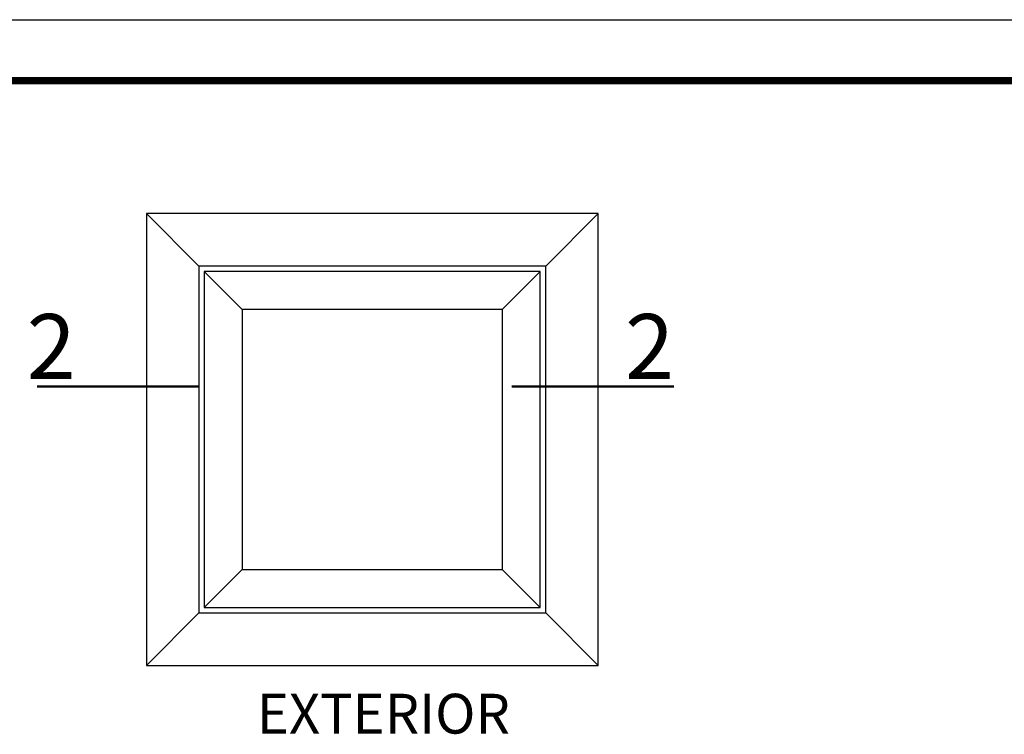
# Model space of a CAD drawing. Units: millimetres. Extents: x 6036 to 16069, y 5827 to 10043.
# Drawn here: x 9963 to 10181, y 9871 to 10029 of the extents above; entities that cross this region are included whole.
import ezdxf

# ---------------------------------------------------------------- set-up
doc = ezdxf.new("R2010")
doc.units = ezdxf.units.MM
for name, color, linetype in [('ANTET', 140, 'Continuous'), ('Cod', 3, 'Continuous'), ('Dim', 6, 'Continuous')]:
    doc.layers.add(name, color=color, linetype=linetype)
doc.styles.add('12', font='verdana.ttf')
doc.styles.add('S1', font='romanc.shx')

msp = doc.modelspace()

# ---------------------------------------------------------------- linework, layer by layer
for p, q in [((10002.69, 9974.56), (9991.09, 9986.16)), ((10091.09, 9986.16), (10079.49, 9974.56)), ((10012.23, 9965.02), (10003.89, 9973.36)), ((10078.29, 9973.36), (10069.95, 9965.02)), ((10012.29, 9964.96), (10012.29, 9907.36)), ((10069.8, 9964.96), (10012.37, 9964.96)), ((10069.89, 9907.36), (10069.89, 9964.96)), ((10012.23, 9907.3), (10003.89, 9898.96)), ((10012.37, 9907.36), (10069.8, 9907.36)), ((10078.29, 9898.96), (10069.95, 9907.3)), ((10002.69, 9897.76), (9991.09, 9886.16)), ((10091.09, 9886.16), (10079.49, 9897.76))]:
    msp.add_line(p, q)
for points in [[(9991.09, 9886.16), (10091.09, 9886.16), (10091.09, 9986.16), (9991.09, 9986.16)], [(10002.69, 9897.76), (10079.49, 9897.76), (10079.49, 9974.56), (10002.69, 9974.56)], [(10003.89, 9898.96), (10078.29, 9898.96), (10078.29, 9973.36), (10003.89, 9973.36)]]:
    msp.add_lwpolyline(points, close=True)
for centre, start, end in [((10012.37, 9965.16), 225, 270), ((10069.8, 9965.16), 270, 315), ((10012.37, 9907.16), 90, 135), ((10069.8, 9907.16), 45, 90)]:
    msp.add_arc(centre, 0.2, start, end)
at = {"layer": 'ANTET'}
msp.add_lwpolyline([(9410.59, 10029.1), (10930.17, 10029.1)], dxfattribs=at)
at = {"layer": 'ANTET', "const_width": 1.62}
msp.add_lwpolyline([(9424.09, 10015.59), (10914.34, 10015.59)], dxfattribs=at)
at = {"layer": 'Dim', "lineweight": 50}
for p, q in [((10002.8, 9947.92), (9966.92, 9947.92)), ((10071.96, 9947.92), (10107.84, 9947.92))]:
    msp.add_line(p, q, dxfattribs=at)

# ---------------------------------------------------------------- texts
at = {"layer": 'Cod', "style": 'S1'}
msp.add_text('EXTERIOR', height=8.82, dxfattribs=at).set_placement((10015.57, 9871.06))
at = {"layer": 'Dim', "lineweight": 50, "style": '12'}
for p in [(9964.6, 9949.59), (10097.04, 9949.59)]:
    msp.add_text('2', height=14.35, dxfattribs=at).set_placement(p)

doc.saveas('drawing.dxf')
